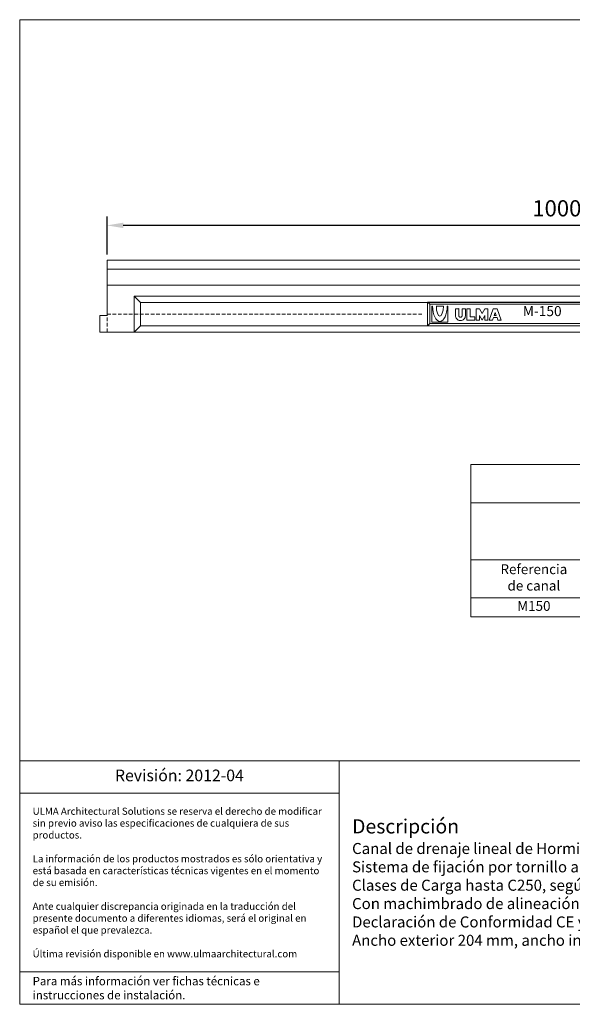
# Model space of a CAD drawing. Units: millimetres. Extents: x 640 to 2223, y 493 to 1587.
# Drawn here: x 640 to 1255, y 493 to 1587 of the extents above; entities that cross this region are included whole.
import ezdxf
from ezdxf.enums import TextEntityAlignment as Align

# ---------------------------------------------------------------- set-up
doc = ezdxf.new("R2010")
doc.units = ezdxf.units.MM
doc.linetypes.add('DGN_STYLE_2', pattern=[6.0705, 4.047, -2.0235])
doc.layers.get('Defpoints').update_dxf_attribs({"lineweight": 9})
for name, color, linetype, lineweight in [('Description', 7, 'Continuous', 9), ('Part_Channel', 7, 'Continuous', 9), ('Title_Box', 7, 'Continuous', 9)]:
    doc.layers.add(name, color=color, linetype=linetype, lineweight=lineweight)
doc.styles.get("Standard").update_dxf_attribs({"font": 'isocpeur.ttf'})
doc.styles.add('STYLE-BLOCK_OUTLINE', font='BLOCK_OUTLINE.shx', dxfattribs={"bigfont": 'BLOCK_OUTLINEbig.shx'})
doc.dimstyles.new('Ulma', dxfattribs={"dimscale": 100, "dimtxt": 0.18, "dimasz": 0.18, "dimexe": 0.1, "dimexo": 0.0625, "dimgap": 0.1, "dimtad": 1, "dimdec": 4, "dimdsep": 46, "dimtxsty": 'Standard', "dimcen": 0.09, "dimclrd": 154, "dimclre": 154, "dimclrt": 154, "dimadec": 1, "dimazin": 2, "dimtfac": 1, "dimtdec": 4, "dimtmove": 0, "dimatfit": 3, "dimfxl": 1, "dimtfillclr": 2, "dimtolj": 1, "dimtzin": 0, "dimarcsym": 0})

# ---------------------------------------------------------------- blocks, each defined once
blk = doc.blocks.new('*D5')
at = {"layer": 'Defpoints', "color": 0}
for p in [(737.6, 1358.8), (737.6, 1320.3), (1737.6, 1320.3)]:
    blk.add_point(p, dxfattribs=at)
at = {"layer": 'Part_Channel', "color": 154, "lineweight": -2}
for p, q in [((737.6, 1326.5), (737.6, 1368.8)), ((1737.6, 1326.5), (1737.6, 1368.8)), ((1719.6, 1358.8), (755.6, 1358.8))]:
    blk.add_line(p, q, dxfattribs=at)
at = {"layer": 'Part_Channel', "color": 154}
for points in [[(755.6, 1361.8), (755.6, 1355.8), (737.6, 1358.8)], [(1719.6, 1361.8), (1719.6, 1355.8), (1737.6, 1358.8)]]:
    blk.add_solid(points, dxfattribs=at)
at = {"layer": 'Part_Channel', "color": 154, "insert": (1237.6, 1377.8), "char_height": 18, "attachment_point": 5}
blk.add_mtext('\\A1;1000', dxfattribs=at)

msp = doc.modelspace()

# ---------------------------------------------------------------- linework, layer by layer
at = {"layer": 'Part_Channel', "color": 0, "linetype": 'Continuous'}
for p, q in [((737.64391, 1320.28067), (1737.64391, 1320.28067)), ((737.64391, 1258.77067), (737.64391, 1320.28067)), ((737.64391, 1310.28067), (1737.64391, 1310.28067)), ((737.64391, 1292.37067), (1737.64391, 1292.37067)), ((767.64391, 1280.28067), (774.64391, 1273.28067)), ((767.64391, 1280.28067), (1377.64391, 1280.28067)), ((767.64391, 1240.28067), (767.64391, 1280.28067)), ((774.64391, 1247.28067), (774.64391, 1273.28067)), ((774.64391, 1273.28067), (1700.64391, 1273.28067)), ((1096.40391, 1271.16067), (1093.97391, 1273.59067)), ((1098.61391, 1269.24067), (1099.43391, 1269.24067)), ((1098.61391, 1269.24067), (1098.61391, 1251.33067)), ((1103.69391, 1269.24067), (1111.46391, 1269.24067)), ((1116.53391, 1269.24067), (1115.71391, 1269.24067)), ((1116.53391, 1251.33067), (1116.53391, 1269.24067)), ((729.64391, 1258.77067), (737.64391, 1258.77067)), ((729.64391, 1240.28067), (729.64391, 1258.77067)), ((1124.92391, 1266.21067), (1128.59391, 1266.21067)), ((1132.31391, 1266.21067), (1135.98391, 1266.21067)), ((1137.45391, 1266.21067), (1141.16391, 1266.21067)), ((767.64391, 1240.28067), (774.64391, 1247.28067)), ((774.64391, 1247.28067), (1700.64391, 1247.28067)), ((1096.40391, 1249.72067), (1093.97391, 1247.30067)), ((1098.61391, 1251.33067), (1116.53391, 1251.33067)), ((1098.71391, 1251.33067), (1098.71391, 1251.33067)), ((729.64391, 1240.28067), (1737.64391, 1240.28067))]:
    msp.add_line(p, q, dxfattribs=at)
at = {"layer": 'Part_Channel', "color": 0, "linetype": 'DGN_STYLE_2'}
for p, q in [((737.64391, 1260.28067), (1087.81391, 1260.28067)), ((737.64391, 1240.28067), (737.64391, 1258.77067))]:
    msp.add_line(p, q, dxfattribs=at)
at = {"layer": 'Part_Channel', "color": 0}
for p, q in [((1141.89076, 1092.95977), (1141.89076, 923.99977)), ((1141.89076, 923.99977), (1563.05302, 923.99977))]:
    msp.add_line(p, q, dxfattribs=at)
at = {"layer": 'Part_Channel'}
for p, q in [((1141.89076, 1092.95977), (1563.05302, 1092.95977)), ((1141.89076, 1050.71977), (1703.44042, 1050.71977))]:
    msp.add_line(p, q, dxfattribs=at)
at = {"layer": 'Part_Channel', "color": 251}
for p, q in [((1141.89076, 987.35977), (1703.44042, 987.35977)), ((1141.89076, 945.11977), (1703.44042, 945.11977))]:
    msp.add_line(p, q, dxfattribs=at)
at = {"layer": 'Part_Channel', "color": 0, "linetype": 'Continuous'}
for points in [[(1093.97391, 1273.59067), (1323.96391, 1273.59067), (1323.96391, 1247.30067), (1093.97391, 1247.30067)], [(1096.40391, 1271.16067), (1321.52391, 1271.16067), (1321.52391, 1249.72067), (1096.40391, 1249.72067)], [(1137.45391, 1266.24067), (1137.45391, 1253.33067), (1146.30391, 1253.33067), (1146.30391, 1257.12067), (1141.16391, 1257.12067), (1141.16391, 1266.24067), (1137.45391, 1266.24067)], [(1161.06391, 1266.24067), (1161.06391, 1253.33067), (1157.38391, 1253.33067), (1157.38391, 1258.64067), (1154.42391, 1253.33067), (1151.50391, 1258.64067), (1151.50391, 1253.33067), (1147.77391, 1253.33067), (1147.77391, 1266.24067), (1151.50391, 1266.24067), (1154.42391, 1260.92067), (1157.38391, 1266.24067), (1161.06391, 1266.24067)], [(1175.81391, 1253.33067), (1171.39391, 1266.24067), (1166.97391, 1266.24067), (1162.53391, 1253.33067), (1166.24391, 1253.33067), (1167.28391, 1256.38067), (1171.10391, 1256.38067), (1172.14391, 1253.33067), (1175.81391, 1253.33067)], [(1169.19391, 1261.93067), (1170.31391, 1258.64067), (1168.05391, 1258.64067), (1169.19391, 1261.93067)]]:
    msp.add_lwpolyline(points, close=True, dxfattribs=at)
at = {"layer": 'Part_Channel', "color": 0, "linetype": 'Continuous', "extrusion": (0, 0, -1)}
for start_param, end_param in [(0, 1.5557721932), (4.727413114, 6.2831853072)]:
    msp.add_ellipse((1107.57891, 1269.50555), major_axis=(0, -17.46244), ratio=0.4658099005, start_param=start_param, end_param=end_param, dxfattribs=at)
at = {"layer": 'Part_Channel', "color": 0, "linetype": 'Continuous'}
for start_param, end_param in [(4.7345157798, 6.2831853072), (0, 1.5482590841)]:
    msp.add_ellipse((1107.57891, 1269.50555), major_axis=(0, -11.64163), ratio=0.3341679721, start_param=start_param, end_param=end_param, dxfattribs=at)
msp.add_rational_spline([(1124.92283, 1258.65749), (1124.92283, 1252.9753), (1130.44661, 1252.96583), (1135.9704, 1252.95636), (1135.98881, 1258.63852), (1135.98391, 1262.44067), (1135.98391, 1266.24067), (1134.14891, 1266.24067), (1132.31391, 1266.24067), (1132.31391, 1262.44067), (1132.31391, 1258.64067), (1132.30699, 1258.6396), (1132.30008, 1258.63852), (1132.28173, 1256.75085), (1130.44661, 1256.76029), (1128.6115, 1256.76973), (1128.6115, 1258.65749), (1128.6027, 1258.64908), (1128.59391, 1258.64067), (1128.59391, 1262.44067), (1128.59391, 1266.24067), (1126.75891, 1266.24067), (1124.92391, 1266.24067), (1124.92391, 1262.44067), (1124.92391, 1258.64067), (1124.92337, 1258.64908), (1124.92283, 1258.65749)], [1, 0.707695791799, 1, 0.707695791799, 1, 1, 1, 1, 1, 1, 1, 1, 1, 0.708872278404, 1, 0.708872278404, 1, 1, 1, 1, 1, 1, 1, 1, 1, 1, 1], degree=2, knots=[0, 0, 0, 0.0454545455, 0.0454545455, 0.0909090909, 0.0909090909, 0.1818181818, 0.1818181818, 0.2727272727, 0.2727272727, 0.3636363636, 0.3636363636, 0.4545454545, 0.4545454545, 0.5, 0.5, 0.5454545455, 0.5454545455, 0.6363636364, 0.6363636364, 0.7272727273, 0.7272727273, 0.8181818182, 0.8181818182, 0.9090909091, 0.9090909091, 1, 1, 1], dxfattribs=at)
at = {"layer": 'Title_Box', "ltscale": 25.4}
for p, q in [((640.49186, 1587.35939), (2222.58213, 1587.35939)), ((640.49186, 1587.35939), (640.49186, 493.3608)), ((640.49186, 493.3608), (2222.58213, 493.3608)), ((1254.81414, 493.3608), (640.49186, 493.3608))]:
    msp.add_line(p, q, dxfattribs=at)
at = {"layer": 'Title_Box'}
for p, q in [((1867.47513, 763.99713), (640.49186, 763.99713)), ((995.59885, 763.99713), (995.59885, 493.3608)), ((995.59885, 727.99713), (640.49186, 727.99713)), ((640.49186, 493.3608), (640.49186, 528.77904))]:
    msp.add_line(p, q, dxfattribs=at)
at = {"layer": 'Title_Box', "color": 251}
msp.add_line((995.59885, 529.3608), (640.49186, 529.3608), dxfattribs=at)

# ---------------------------------------------------------------- texts
at = {"layer": 'Description'}
for s, insert, char_height, width, attachment_point in [('Revisión: 2012-04', (818.04535, 745.99713), 12.9330432, 355.1069972, 5), ('{\\fISOCPEUR|b1|i1|c0|p34;\\H1.286x;Descripción\\P\\fISOCPEUR|b0|i0|c0|p34;\\H0.7727x;Canal de drenaje lineal de Hormigón Polímero tipo ULMA modelo M150.\\PSistema de fijación por tornillo a la base del canal, dos puntos de fijaión por ML.\\PClases de Carga hasta C250, según Norma EN 1433, sin utilización de armadura de refuerzo.\\PCon machimbrado de alineación horizontal y vertical.\\PDeclaración de Conformidad CE y cumplimiento de la Norma EN 1433.\\P\\C0;Ancho exterior 204 mm, ancho interior 150 mm y longitud total 1000 mm. Altura total de 80mm.}', (1009.99885, 628.67896), 12.317184, 843.0762761, 4)]:
    msp.add_mtext(s, dxfattribs=dict(at, insert=insert, char_height=char_height, width=width, attachment_point=attachment_point))
at = {"layer": 'Part_Channel', "color": 0, "linetype": 'Continuous', "style": 'STYLE-BLOCK_OUTLINE'}
msp.add_text('M-150', height=11.19738, dxfattribs=at).set_placement((1199.79391, 1254.48067), align=Align.BOTTOM_LEFT)
at = {"layer": 'Part_Channel', "char_height": 10.948608, "width": 140.3757527, "attachment_point": 5}
for s, insert in [('Referencia\\Pde canal', (1212.07864, 966.23977)), ('M150', (1212.07864, 934.55977))]:
    msp.add_mtext(s, dxfattribs=dict(at, insert=insert))
at = {"layer": 'Title_Box', "width": 326.3069972, "attachment_point": 4}
for s, insert, char_height in [('{\\C251;ULMA Architectural Solutions se reserva el derecho de modificar sin previo aviso las especificaciones de cualquiera de sus productos.\\P\\PLa información de los productos mostrados es sólo orientativa y está basada en características técnicas vigentes en el momento de su emisión. \\P\\PAnte cualquier discrepancia originada en la traducción del presente documento a diferentes idiomas, será el original en español el que prevalezca. \\P\\PÚltima revisión disponible en www.ulmaarchitectural.com}', (654.89186, 628.67896), 7.92), ('{\\C251;Para más información ver fichas técnicas e instrucciones de instalación.}', (654.89186, 511.3608), 9.36)]:
    msp.add_mtext(s, dxfattribs=dict(at, insert=insert, char_height=char_height))

# ---------------------------------------------------------------- dimensions: what is measured, and where the dimension line sits
at = {"layer": 'Part_Channel'}
dim = msp.add_linear_dim(base=(737.64391, 1358.75767), p1=(1737.64391, 1320.28067), p2=(737.64391, 1320.28067), dimstyle='Ulma', dxfattribs=at)
dim.commit()
dim.dimension.update_dxf_attribs({"geometry": '*D5', "text_midpoint": (1237.64391, 1377.75767)})

doc.saveas('drawing.dxf')
